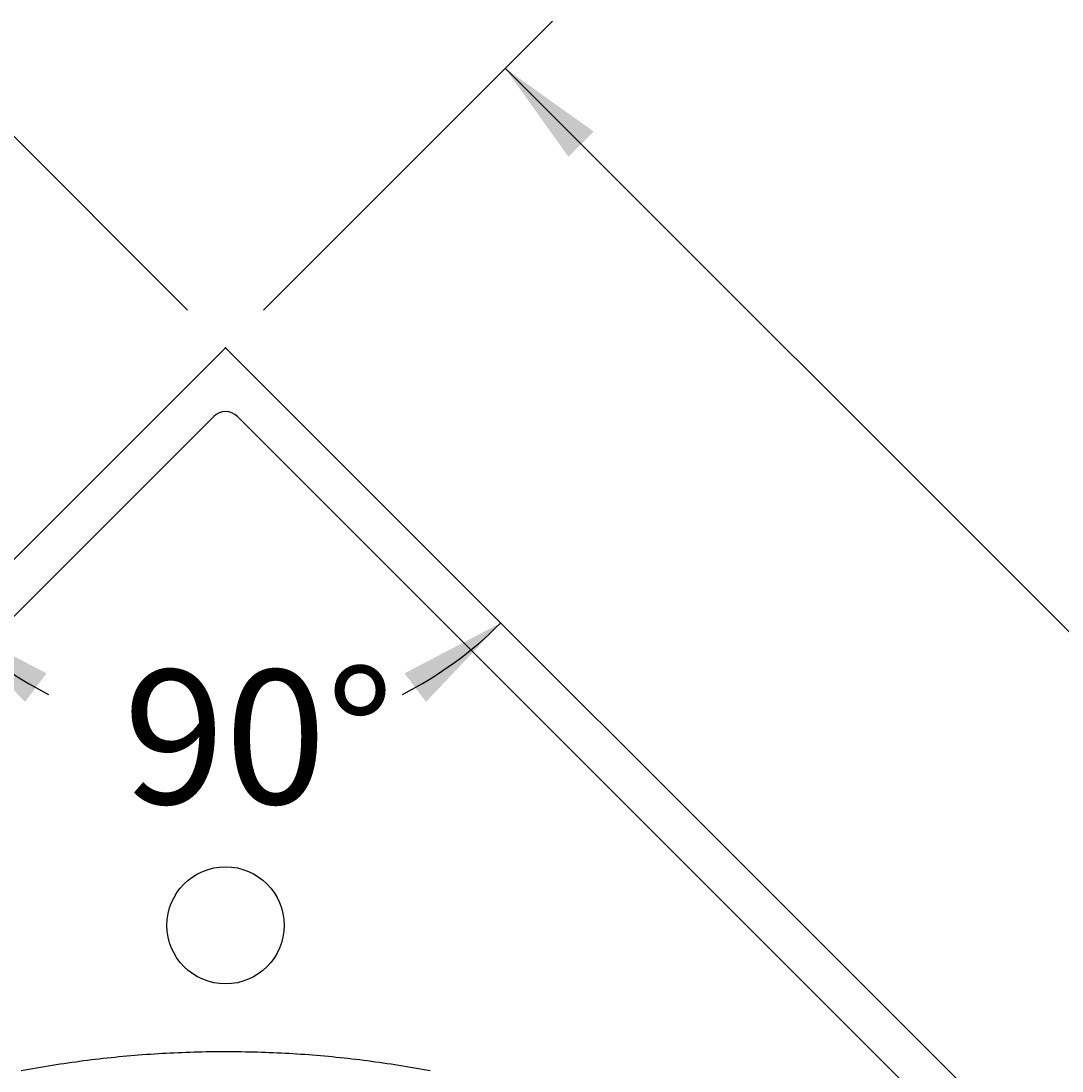
# Model space of a CAD drawing. Extents: x -685 to 3254, y 0 to 3598.
# Drawn here: x 493 to 803, y 2783 to 3097 of the extents above; entities that cross this region are included whole.
import ezdxf

# ---------------------------------------------------------------- set-up
doc = ezdxf.new("R2010")
doc.units = 0
doc.header["$LTSCALE"] = 5
doc.header["$MEASUREMENT"] = 0
doc.layers.get('0').update_dxf_attribs({"linetype": 'CONTINUOUS'})
doc.layers.add('LAYER01', color=7, linetype='CONTINUOUS')
doc.dimstyles.get("Standard").update_dxf_attribs({"dimtxt": 0.18, "dimasz": 0.18, "dimexe": 0.18, "dimexo": 0.0625, "dimgap": 0.09, "dimtad": 0, "dimtih": 1, "dimtoh": 1, "dimdec": 4, "dimzin": 0, "dimdsep": 46, "dimtxsty": 'Standard', "dimcen": 0.09, "dimadec": 0, "dimazin": 0, "dimtfac": 1, "dimtdec": 4, "dimtofl": 0, "dimtmove": 0, "dimatfit": 3, "dimfxl": 1, "dimtolj": 1, "dimtzin": 0, "dimarcsym": 0})

# ---------------------------------------------------------------- blocks, each defined once
blk = doc.blocks.new('*D3')
at = {"layer": 'LAYER01', "color": 7}
for p, q in [((542.286455, 3010.762019), (458.426396, 3094.622078)), ((472.568531, 3080.479942), (12.949124, 2620.860535)), ((82.667047, 2551.142611), (-1.193012, 2635.00267))]:
    blk.add_line(p, q, dxfattribs=at)
for p in [(553.600163, 2999.448311), (12.949124, 2620.860535), (93.980755, 2539.828903)]:
    blk.add_point(p, dxfattribs=at)
for points in [[(446.170029, 3061.623611), (472.568531, 3080.479942), (453.7122, 3054.08144)], [(31.805455, 2647.259037), (12.949124, 2620.860535), (39.347626, 2639.716866)]]:
    blk.add_solid(points, dxfattribs=at)
at = {"layer": 'LAYER01', "color": 7, "linetype": 'Continuous'}
blk.add_text('650', height=40, rotation=45, dxfattribs=at).set_placement((204.78168, 2840.977362))
blk = doc.blocks.new('*D4')
at = {"layer": 'LAYER01', "color": 7}
for p, q in [((564.913872, 3010.762019), (651.265315, 3097.113463)), ((637.123179, 3082.971327), (1096.742587, 2623.351919)), ((1024.533279, 2551.142611), (1110.884723, 2637.494055))]:
    blk.add_line(p, q, dxfattribs=at)
for p in [(553.600163, 2999.448311), (1096.742587, 2623.351919), (1013.219571, 2539.828903)]:
    blk.add_point(p, dxfattribs=at)
for points in [[(655.979511, 3056.572825), (637.123179, 3082.971327), (663.521682, 3064.114995)], [(1070.344085, 2642.208251), (1096.742587, 2623.351919), (1077.886255, 2649.750422)]]:
    blk.add_solid(points, dxfattribs=at)
at = {"layer": 'LAYER01', "color": 7, "linetype": 'Continuous'}
blk.add_text('650', height=40, rotation=315, dxfattribs=at).set_placement((857.240007, 2891.138771))
blk = doc.blocks.new('*D7')
at = {"layer": 'LAYER01', "color": 7}
for start, end in [(225.000001, 242.960392), (297.039609, 315)]:
    blk.add_arc((553.600163, 2999.448311), 116.243259, start, end, dxfattribs=at)
for points in [[(500.14644, 2902.208609), (471.403768, 2917.251912), (493.714179, 2893.700102)], [(607.053888, 2902.20861), (635.796559, 2917.251913), (613.486149, 2893.700103)]]:
    blk.add_solid(points, dxfattribs=at)
at = {"layer": 'LAYER01', "color": 7, "linetype": 'Continuous'}
blk.add_text('90%%d', height=40, dxfattribs=at).set_placement((523.102633, 2863.205052))

msp = doc.modelspace()

# ---------------------------------------------------------------- linework, layer by layer
at = {"color": 7, "linetype": 'Continuous'}
for p, q in [((553.600163, 2999.448311), (98.600172, 2544.448299)), ((1008.600169, 2544.448299), (553.600163, 2999.448311)), ((550.064624, 2978.942197), (112.035178, 2540.912765)), ((995.165133, 2540.912765), (557.135695, 2978.942197))]:
    msp.add_line(p, q, dxfattribs=at)
msp.add_lwpolyline([(614.681155, 2783.393593), (613.518107, 2783.614369), (612.354631, 2783.830587), (611.190729, 2784.042263), (610.026402, 2784.249413), (608.861651, 2784.452051), (607.696477, 2784.650193), (606.530883, 2784.843855), (605.36487, 2785.033052), (604.198438, 2785.2178), (603.03159, 2785.398114), (601.864327, 2785.574009), (600.696649, 2785.7455), (599.52856, 2785.912604), (598.360059, 2786.075336), (597.191149, 2786.233711), (596.021831, 2786.387745), (594.852106, 2786.537453), (593.681975, 2786.68285), (592.511441, 2786.823952), (591.340503, 2786.960775), (590.169165, 2787.093333), (588.997427, 2787.221643), (587.825291, 2787.34572), (586.652757, 2787.465578), (585.479828, 2787.581235), (584.306505, 2787.692704), (583.132788, 2787.799992), (581.958677, 2787.903093), (580.784172, 2788.002011), (579.609274, 2788.096748), (578.433981, 2788.187307), (577.258296, 2788.273689), (576.082217, 2788.355898), (574.905745, 2788.433935), (573.728881, 2788.507804), (572.551624, 2788.577506), (571.373975, 2788.643045), (570.195934, 2788.704422), (569.017501, 2788.761641), (567.838677, 2788.814707), (566.659461, 2788.863618), (565.479852, 2788.908362), (564.29985, 2788.948925), (563.119453, 2788.985295), (561.93866, 2789.01746), (560.757469, 2789.045407), (559.575881, 2789.069124), (558.393893, 2789.088597), (557.211504, 2789.103815), (556.028714, 2789.114764), (554.845521, 2789.121433), (553.661924, 2789.123808), (552.478192, 2789.12188), (551.294594, 2789.115653), (550.111133, 2789.105137), (548.927807, 2789.090343), (547.744618, 2789.07128), (546.561567, 2789.047958), (545.378654, 2789.020387), (544.195879, 2788.988577), (543.013245, 2788.952538), (541.830751, 2788.91228), (540.648398, 2788.867812), (539.466187, 2788.819146), (538.284118, 2788.76629), (537.102168, 2788.709242), (535.920343, 2788.647989), (534.738687, 2788.582533), (533.557244, 2788.512875), (532.376061, 2788.439015), (531.195181, 2788.360953), (530.014649, 2788.27869), (528.83451, 2788.192226), (527.654808, 2788.101562), (526.475588, 2788.006698), (525.296895, 2787.907636), (524.118774, 2787.804374), (522.941269, 2787.696914), (521.764354, 2787.585261), (520.587977, 2787.46941), (519.412137, 2787.349348), (518.236838, 2787.22506), (517.062081, 2787.096533), (515.887867, 2786.963753), (514.714198, 2786.826706), (513.541076, 2786.685379), (512.368503, 2786.539757), (511.19648, 2786.389828), (510.025008, 2786.235577), (508.854091, 2786.07699), (507.683729, 2785.914053), (506.513923, 2785.746754), (505.344677, 2785.575078), (504.175991, 2785.399011), (503.007866, 2785.21854), (501.840306, 2785.03365), (500.673311, 2784.844328), (499.506883, 2784.650561), (498.341024, 2784.452334), (497.175736, 2784.249634), (496.01102, 2784.042447), (494.846877, 2783.830759), (493.683311, 2783.614556), (492.520321, 2783.393825)], dxfattribs=at)
msp.add_circle((553.60016, 2826.914245), 17.5, dxfattribs=at)
msp.add_arc((553.60016, 2975.406669), 5, 45, 135, dxfattribs=at)

# ---------------------------------------------------------------- dimensions: what is measured, and where the dimension line sits
at = {"layer": 'LAYER01', "color": 7}
for p2, distance, picture, middle, turn in [((1013.219571, 2539.828903), 118.119382, '*D4', (895.217154, 2881.445894), 315), ((93.980755, 2539.828903), -114.596032, '*D3', (214.474556, 2878.95451), 45)]:
    dim = msp.add_aligned_dim(p1=(553.600163, 2999.448311), p2=p2, distance=distance, dimstyle='Standard', dxfattribs=at)
    dim.commit()
    dim.dimension.update_dxf_attribs({"geometry": picture, "text_midpoint": middle, "text_rotation": turn})
dim = msp.add_angular_dim_2l(base=(540.842782, 2883.907216), line1=((0, 0), (0, 0)), line2=((0, 0), (0, 0)), dimstyle='Standard', dxfattribs=at)
dim.commit()
dim.dimension.update_dxf_attribs({"geometry": '*D7', "text_midpoint": (553.600164, 2883.205052)})

doc.saveas('drawing.dxf')
